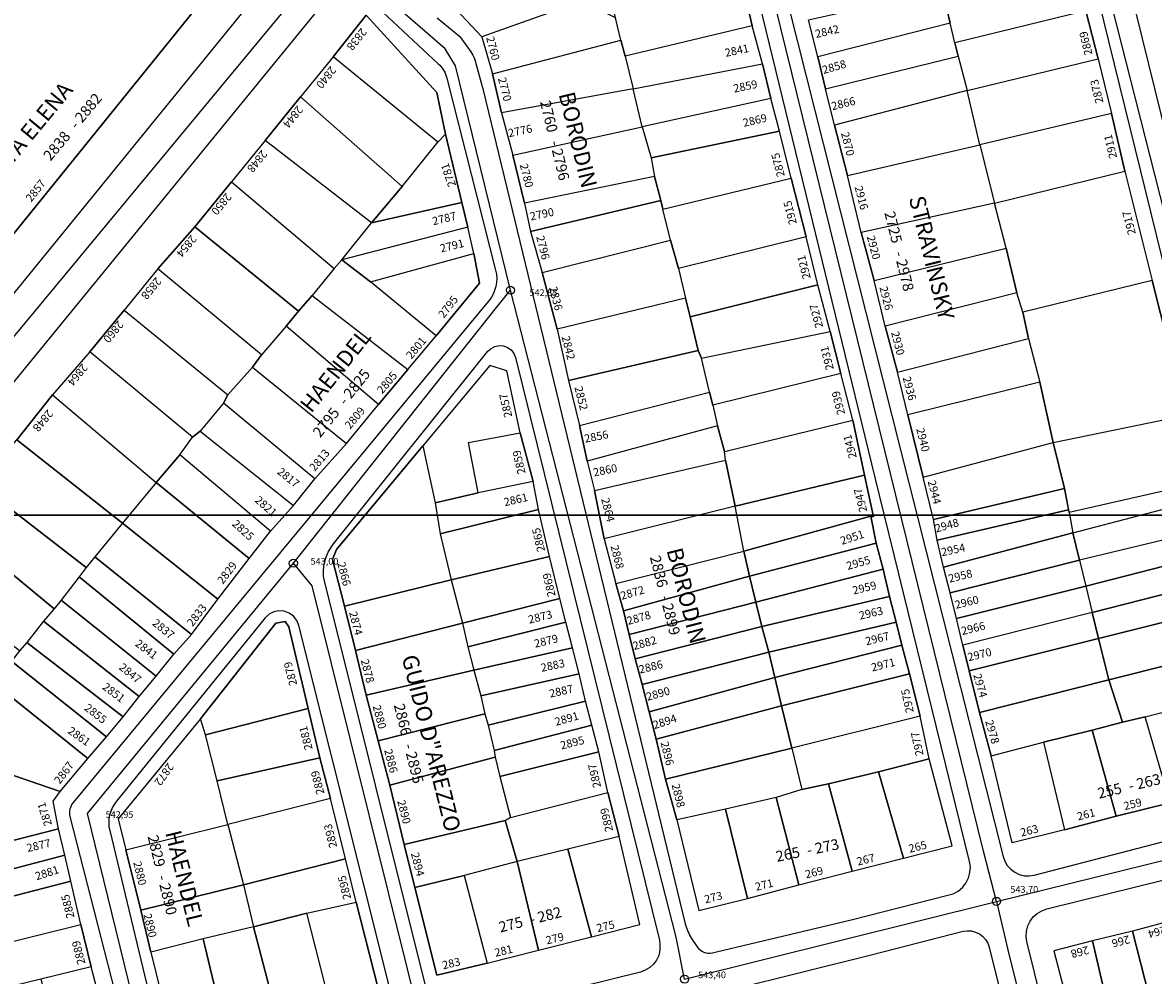
# Model space of a CAD drawing. Extents: x 345278 to 352620, y 6289600 to 6297733.
# Drawn here: x 348619 to 348831, y 6294314 to 6294492 of the extents above; entities that cross this region are included whole.
import ezdxf

# ---------------------------------------------------------------- set-up
doc = ezdxf.new("R2010")
doc.units = 0
doc.header["$MEASUREMENT"] = 0
doc.layers.get('0').update_dxf_attribs({"linetype": 'CONTINUOUS'})
for name, color, linetype in [('1010', 7, 'CONTINUOUS'), ('1400', 7, 'CONTINUOUS'), ('1500', 7, 'CONTINUOUS'), ('2000', 7, 'CONTINUOUS'), ('2510', 7, 'CONTINUOUS'), ('LIMITE_PREDIAL', 7, 'CONTINUOUS')]:
    doc.layers.add(name, color=color, linetype=linetype)

msp = doc.modelspace()

# ---------------------------------------------------------------- linework, layer by layer
at = {"color": 3}
for points in [[(348100, 6294400), (349000, 6294400), (349000, 6295000), (348100, 6295000), (348100, 6294400)], [(348100, 6293800), (349000, 6293800), (349000, 6294400), (348100, 6294400), (348100, 6293800)]]:
    msp.add_lwpolyline(points, dxfattribs=at)
at = {"color": 10}
for points in [[(348801.42, 6294327.73), (348798.96, 6294337.16), (348758.98, 6294499.57), (348759.93, 6294502.49), (348772.71, 6294519.42), (348774.5, 6294521.13), (348777.43, 6294522.27), (348780.44, 6294523.08), (348812.34, 6294531.14), (348813.95, 6294530.98)], [(348861.84, 6294342.64), (348813.95, 6294530.98)], [(348677.25, 6294505.58), (348575.11, 6294382.32), (348568.54, 6294381.16)], [(348710.47, 6294442.1), (348700.2, 6294484.1), (348698.25, 6294487.27), (348677.25, 6294505.58)], [(348669.85, 6294391.02), (348707.83, 6294438.89), (348710.47, 6294442.1)], [(348743.05, 6294313.17), (348741.46, 6294321.02), (348710.47, 6294442.1)], [(348630.67, 6294284.55), (348645.04, 6294288.19), (348631.36, 6294344.21), (348669.85, 6294391.02)], [(348687.19, 6294298.88), (348694.78, 6294300.82), (348673.36, 6294386.78), (348669.85, 6294391.02)], [(348801.42, 6294327.73), (348861.84, 6294342.64)], [(348743.05, 6294313.17), (348801.42, 6294327.73)], [(348801.42, 6294327.73), (348803.79, 6294317.61), (348850.33, 6294131.31), (348877.39, 6294138.33)]]:
    msp.add_lwpolyline(points, dxfattribs=at)
at = {"layer": '1400', "color": 2}
for points in [[(348595.34, 6294425.31), (348652.64, 6294496.11), (348665.54, 6294512.01), (348649.64, 6294525.81), (348638.04, 6294576.91), (348645.34, 6294578.31), (348646.34, 6294575.21), (348649.74, 6294575.61), (348650.54, 6294572.71), (348653.34, 6294558.31), (348655.14, 6294548.61), (348657.24, 6294538.11), (348663.84, 6294532.41), (348661.94, 6294529.71), (348673.24, 6294520.71), (348710.74, 6294567.11), (348809.74, 6294687.91), (348816.44, 6294696.51), (348821.14, 6294702.21), (348828.14, 6294710.21), (348933.44, 6294839.54)], [(348778.4, 6294399.7), (348776.7, 6294407.5), (348774.5, 6294417.8), (348772.3, 6294426.5), (348770.3, 6294434.4), (348768, 6294443.1), (348765.8, 6294452.1), (348763, 6294463.1), (348760.8, 6294471.9), (348759.2, 6294478), (348757.6, 6294484.5), (348755.7, 6294491.6), (348753.6, 6294500.7)], [(348698.3, 6294496.8), (348705.1, 6294489.5), (348707.1, 6294482.6), (348708.8, 6294475.3), (348710.9, 6294467.4), (348713.1, 6294458.4), (348714.2, 6294453.1), (348716.4, 6294445.4), (348719.2, 6294434.8), (348721.3, 6294425.2), (348723.4, 6294416.8), (348724.8, 6294410.1), (348726.2, 6294404.6), (348728, 6294395.6), (348730.2, 6294387.2), (348731.6, 6294382.1), (348732.7, 6294377.7), (348733.8, 6294373.1), (348735.1, 6294368.3), (348736.4, 6294363.2), (348737.7, 6294358.1), (348739.5, 6294350.6), (348741.6, 6294343), (348745.7, 6294326), (348754.8, 6294328.3), (348764.4, 6294330.8), (348774.4, 6294333.4), (348784, 6294335.8), (348793.1, 6294338.1), (348788.8, 6294354.4), (348787.1, 6294362.4), (348785.1, 6294370.3), (348783.7, 6294375.7), (348782.6, 6294380), (348781.4, 6294384.8), (348780.2, 6294389.9), (348778.9, 6294394.8), (348777.9, 6294399.8), (348778.4, 6294399.7)], [(348696.7, 6294479.1), (348683.5, 6294493.6), (348677.3, 6294485.8), (348671.2, 6294478.3), (348664.6, 6294470.1), (348658.3, 6294462.4), (348651.4, 6294454), (348644.5, 6294446.1), (348638.2, 6294438.4), (348631.8, 6294430.6), (348624.8, 6294422.5), (348618.1, 6294414.1)], [(348818.1, 6294494.4), (348820.4, 6294485.4), (348822.9, 6294475.2), (348825.4, 6294464.4), (348830.5, 6294443.9), (348836.9, 6294418.7)], [(348833.9, 6294346.2), (348823.8, 6294343.7), (348814.1, 6294341.1), (348804.3, 6294338.7), (348800.4, 6294355), (348798.2, 6294363.1), (348796.3, 6294370.9), (348795.1, 6294375.7), (348793.9, 6294380.7), (348792.7, 6294385.5), (348791.5, 6294390.3), (348790.3, 6294395.3), (348789.6, 6294399.2), (348787.7, 6294407.1), (348784.8, 6294418.8), (348782.9, 6294426.8), (348780.6, 6294435.4), (348778.5, 6294443.9), (348776.1, 6294452.9), (348773.5, 6294463.6), (348771.1, 6294473), (348769.4, 6294479.8), (348768, 6294485.8), (348766.2, 6294492.7)], [(348636.3, 6294299.1), (348632, 6294315.5), (348630.1, 6294323.4), (348628.2, 6294331.5), (348627.1, 6294336.4), (348625.9, 6294341.3), (348624.9, 6294346.5), (348626.2, 6294348.3), (348631.4, 6294354.5), (348634.9, 6294358.5), (348638, 6294362.3), (348641, 6294366.1), (348644.2, 6294369.9), (348647.5, 6294374), (348650.8, 6294377.7), (348655.7, 6294384.3), (348661.6, 6294391.9), (348665.6, 6294397), (348669.9, 6294401.8), (348673.9, 6294406.8), (348679.8, 6294413.4), (348685.8, 6294420.7), (348691.3, 6294427.3), (348696.6, 6294433.6), (348704.7, 6294443.4), (348703.6, 6294449), (348702.5, 6294453.9), (348701.4, 6294458.5), (348698.3, 6294471.3), (348696.7, 6294479.1)], [(348717.8, 6294392.3), (348715.7, 6294401.1), (348714.7, 6294406.3), (348712.3, 6294415.4), (348709.8, 6294427), (348706.6, 6294428), (348694.1, 6294413), (348677.9, 6294393.6), (348677.2, 6294391.7), (348679.4, 6294383), (348681.5, 6294374.7), (348683.5, 6294366.3), (348685.7, 6294357.8), (348687.9, 6294349.5), (348690.6, 6294338.4), (348692.6, 6294330.3), (348696.7, 6294313.9), (348706.1, 6294316.2), (348715.7, 6294318.6), (348725.6, 6294321.1), (348734.7, 6294323.4), (348730.8, 6294339.9), (348728.7, 6294348.1), (348727, 6294355.7), (348725.7, 6294360.7), (348724.5, 6294365.2), (348723.3, 6294370.3), (348722.1, 6294375.2), (348720.8, 6294380), (348719.7, 6294384.4), (348717.8, 6294392.3)], [(348666.6, 6294379.8), (348652.5, 6294361.9), (348637.1, 6294343.2), (348638.5, 6294337.4), (348641.3, 6294326.1), (348643.2, 6294318.2), (348647.3, 6294301.5), (348657, 6294304), (348666.7, 6294306.5), (348676.6, 6294308.9), (348685.8, 6294311.2), (348681.6, 6294327.6), (348679.6, 6294335.7), (348676.8, 6294347), (348674.8, 6294354.6), (348672.6, 6294363.8), (348669, 6294379.1), (348668.3, 6294380.1), (348666.6, 6294379.8)], [(348834.74, 6294324.28), (348826.84, 6294322.18), (348819.34, 6294320.38), (348812.14, 6294318.48), (348816.04, 6294303.38), (348818.14, 6294295.58), (348820.84, 6294284.08), (348822.54, 6294277.28), (348824.24, 6294270.18), (348825.84, 6294263.68), (348827.64, 6294256.88), (348830.44, 6294245.38), (348833.34, 6294233.98)]]:
    msp.add_lwpolyline(points, dxfattribs=at)
at = {"layer": '1500'}
for centre in [(348710.46, 6294442.1), (348669.84, 6294391.02), (348801.41, 6294327.73), (348743.04, 6294313.17)]:
    msp.add_circle(centre, 0.759, dxfattribs=at)
at = {"layer": '2000', "color": 1}
for points in [[(348858.27, 6294718.64), (348780.71, 6294624.68), (348779.96, 6294623.45), (348779.45, 6294622.1), (348779.21, 6294620.68), (348779.25, 6294619.24), (348779.55, 6294617.84), (348780.11, 6294616.51), (348780.91, 6294615.31), (348781.93, 6294614.29), (348799.93, 6294598.29), (348800.33, 6294597.92), (348800.7, 6294597.52), (348802.25, 6294595.55), (348802.54, 6294595.09), (348802.79, 6294594.61), (348803.01, 6294594.11), (348803.17, 6294593.59), (348803.29, 6294593.06), (348804, 6294589.13), (348862.68, 6294351.16)], [(348582.86, 6294398.97), (348755.98, 6294611.68)], [(348857, 6294348.03), (348813.6, 6294524.53)], [(348761.02, 6294501.25), (348802.63, 6294336.13), (348802.94, 6294335.25)], [(348582.64, 6294382.24), (348677.3, 6294498.06)], [(348681.95, 6294498.49), (348696.95, 6294484.47), (348697.24, 6294484.2), (348697.51, 6294483.9), (348697.75, 6294483.59), (348697.97, 6294483.26), (348698.16, 6294482.91), (348698.33, 6294482.55), (348698.47, 6294482.18), (348698.58, 6294481.8), (348707.69, 6294445.85), (348707.83, 6294445.09), (348707.89, 6294444.32), (348707.85, 6294443.55), (348707.73, 6294442.79), (348707.51, 6294442.05), (348707.22, 6294441.34), (348706.84, 6294440.66), (348706.39, 6294440.04), (348628.63, 6294346.22), (348628.43, 6294345.94), (348628.26, 6294345.63), (348628.13, 6294345.31), (348628.03, 6294344.98), (348627.98, 6294344.64), (348627.97, 6294344.29), (348627.99, 6294343.94), (348628.06, 6294343.6), (348640.24, 6294295.89)], [(348696.78, 6294493.11), (348701.01, 6294489.58), (348703.08, 6294486.73), (348703.26, 6294486.4), (348703.43, 6294486.07), (348703.59, 6294485.73), (348703.73, 6294485.39), (348703.87, 6294485.04), (348705.18, 6294480.23), (348705.29, 6294479.88), (348705.39, 6294479.52), (348743.17, 6294323.51), (348743.27, 6294323.15), (348743.38, 6294322.8), (348743.51, 6294322.45), (348743.65, 6294322.11), (348743.81, 6294321.77), (348743.98, 6294321.44), (348744.16, 6294321.12), (348744.36, 6294320.8), (348745.38, 6294319.25), (348745.63, 6294318.93), (348745.93, 6294318.64), (348746.27, 6294318.41), (348746.64, 6294318.23), (348747.03, 6294318.1), (348747.44, 6294318.04), (348747.85, 6294318.05), (348748.26, 6294318.11), (348749, 6294318.28), (348774.22, 6294324.3), (348792.28, 6294328.87), (348793.29, 6294329.17), (348794.22, 6294329.67), (348795.03, 6294330.34), (348795.68, 6294331.17), (348796.16, 6294332.11), (348796.44, 6294333.13), (348796.51, 6294334.18), (348796.36, 6294335.22), (348778.72, 6294407.03), (348756.45, 6294498.42)], [(348694.81, 6294311), (348675.65, 6294387.7), (348675.52, 6294388.61), (348675.5, 6294389.53), (348675.57, 6294390.45), (348675.75, 6294391.36), (348676.02, 6294392.24), (348676.39, 6294393.09), (348676.85, 6294393.89), (348677.39, 6294394.64), (348706.25, 6294430.67), (348706.85, 6294431.23), (348707.57, 6294431.6), (348708.37, 6294431.76), (348709.18, 6294431.69), (348709.94, 6294431.41), (348710.6, 6294430.93), (348711.1, 6294430.29), (348711.41, 6294429.54), (348738.34, 6294320.48), (348738.42, 6294319.73), (348738.42, 6294318.63), (348738.22, 6294317.63), (348737.81, 6294316.76), (348737.23, 6294315.98), (348736.52, 6294315.33), (348735.69, 6294314.84), (348734.78, 6294314.51), (348702.23, 6294306.45)], [(348689.2, 6294306.2), (348670.86, 6294379.39), (348670.49, 6294380.31), (348669.88, 6294381.1), (348669.08, 6294381.69), (348668.15, 6294382.04), (348667.16, 6294382.12), (348666.18, 6294381.92), (348665.3, 6294381.47), (348664.57, 6294380.79), (348636.75, 6294346.48), (348636.33, 6294345.88), (348635.97, 6294345.25), (348635.69, 6294344.58), (348635.48, 6294343.88), (348635.36, 6294343.16), (348635.32, 6294342.43), (348635.36, 6294341.7), (348635.49, 6294340.98), (348646.37, 6294295.69)], [(348802.94, 6294335.25), (348803.42, 6294334.44), (348804.05, 6294333.74), (348804.8, 6294333.18), (348805.64, 6294332.77), (348806.55, 6294332.54), (348807.49, 6294332.49), (348808.42, 6294332.62), (348855, 6294344.71)], [(348806.96, 6294321.18), (348807.01, 6294322.17), (348807.25, 6294323.13), (348807.67, 6294324.03), (348808.27, 6294324.82), (348809, 6294325.48), (348809.86, 6294325.99), (348810.79, 6294326.32), (348855.47, 6294337.38)], [(348779.14, 6294178.52), (348748.03, 6294304.84), (348747.87, 6294305.87), (348747.93, 6294306.9), (348748.18, 6294307.91), (348748.63, 6294308.85), (348749.25, 6294309.68), (348750.02, 6294310.37), (348750.92, 6294310.9), (348751.89, 6294311.24), (348777.94, 6294317.73), (348795.15, 6294322.13), (348795.93, 6294322.24), (348796.72, 6294322.19), (348797.49, 6294321.99), (348798.2, 6294321.64), (348798.83, 6294321.16), (348799.36, 6294320.57), (348799.76, 6294319.89), (348800.02, 6294319.14), (348840.51, 6294156.39)], [(348846.91, 6294159.06), (348807.1, 6294320.2), (348806.96, 6294321.18)]]:
    msp.add_lwpolyline(points, dxfattribs=at)
at = {"layer": 'LIMITE_PREDIAL', "color": 4}
for points in [[(348595.34, 6294425.31), (348582.14, 6294436.61), (348583.84, 6294442.31), (348585.44, 6294447.71), (348586.94, 6294453.01), (348588.74, 6294459.21), (348590.24, 6294464.61), (348591.74, 6294469.91), (348593.34, 6294476.01), (348586.04, 6294474.21), (348582.84, 6294480.51), (348579.94, 6294488.61), (348577.84, 6294493.71), (348576.14, 6294498.31), (348575.54, 6294502.71), (348575.24, 6294505.01), (348626.54, 6294515.41), (348652.64, 6294496.11), (348595.34, 6294425.31)], [(348697, 6294509.8), (348717.4, 6294493.9), (348705.1, 6294489.5), (348698.3, 6294496.8), (348690.9, 6294502.1), (348697, 6294509.8)], [(348818.1, 6294494.4), (348793.6, 6294488.4), (348792.7, 6294492.1), (348791.6, 6294496.9), (348816, 6294502.7), (348818.1, 6294494.4)], [(348755.7, 6294491.6), (348731.9, 6294485.9), (348731.1, 6294488.9), (348729.6, 6294495.2), (348753.6, 6294500.7), (348755.7, 6294491.6)], [(348707.1, 6294482.6), (348731.1, 6294488.9), (348730.1, 6294493.1), (348720.6, 6294497.9), (348717.4, 6294493.9), (348705.1, 6294489.5), (348707.1, 6294482.6)], [(348766.2, 6294492.7), (348785.3, 6294497), (348791.1, 6294498.4), (348791.6, 6294496.9), (348792.7, 6294492.1), (348768, 6294485.8), (348766.2, 6294492.7)], [(348683.5, 6294493.6), (348696.7, 6294479.1), (348698.3, 6294471.3), (348696.9, 6294469.8), (348677.3, 6294485.8), (348683.5, 6294493.6)], [(348818.1, 6294494.4), (348793.6, 6294488.4), (348794.2, 6294485.9), (348795.9, 6294479.5), (348820.4, 6294485.4), (348818.1, 6294494.4)], [(348755.7, 6294491.6), (348731.9, 6294485.9), (348733.4, 6294479.8), (348757.6, 6294484.5), (348755.7, 6294491.6)], [(348769.4, 6294479.8), (348794.2, 6294485.9), (348793.6, 6294488.4), (348792.7, 6294492.1), (348768, 6294485.8), (348769.4, 6294479.8)], [(348707.1, 6294482.6), (348731.1, 6294488.9), (348731.9, 6294485.9), (348733.4, 6294479.8), (348708.8, 6294475.3), (348707.1, 6294482.6)], [(348671.2, 6294478.3), (348690.2, 6294461.5), (348696.9, 6294469.8), (348677.3, 6294485.8), (348671.2, 6294478.3)], [(348769.4, 6294479.8), (348794.2, 6294485.9), (348795.9, 6294479.5), (348771.1, 6294473), (348769.4, 6294479.8)], [(348822.9, 6294475.2), (348798.3, 6294469.3), (348795.9, 6294479.5), (348820.4, 6294485.4), (348822.9, 6294475.2)], [(348759.2, 6294478), (348735.1, 6294472.7), (348733.4, 6294479.8), (348757.6, 6294484.5), (348759.2, 6294478)], [(348710.9, 6294467.4), (348735.1, 6294472.7), (348733.4, 6294479.8), (348708.8, 6294475.3), (348710.9, 6294467.4)], [(348773.5, 6294463.6), (348798.3, 6294469.3), (348795.9, 6294479.5), (348771.1, 6294473), (348773.5, 6294463.6)], [(348671.2, 6294478.3), (348690.2, 6294461.5), (348684.5, 6294454.7), (348664.6, 6294470.1), (348671.2, 6294478.3)], [(348759.2, 6294478), (348735.1, 6294472.7), (348736.8, 6294466.9), (348760.8, 6294471.9), (348759.2, 6294478)], [(348822.9, 6294475.2), (348798.3, 6294469.3), (348801, 6294458.4), (348825.4, 6294464.4), (348822.9, 6294475.2)], [(348710.9, 6294467.4), (348735.1, 6294472.7), (348736.8, 6294466.9), (348737.4, 6294463.4), (348713.1, 6294458.4), (348710.9, 6294467.4)], [(348658.3, 6294462.4), (348677.5, 6294446.2), (348678.9, 6294447.8), (348684.5, 6294454.7), (348664.6, 6294470.1), (348658.3, 6294462.4)], [(348698.3, 6294471.3), (348701.4, 6294458.5), (348684.5, 6294454.7), (348690.2, 6294461.5), (348696.9, 6294469.8), (348698.3, 6294471.3)], [(348760.8, 6294471.9), (348736.8, 6294466.9), (348737.4, 6294463.4), (348738.6, 6294458.9), (348739, 6294457.3), (348763, 6294463.1), (348760.8, 6294471.9)], [(348773.5, 6294463.6), (348798.3, 6294469.3), (348801, 6294458.4), (348776.1, 6294452.9), (348773.5, 6294463.6)], [(348830.5, 6294443.9), (348806.3, 6294438), (348805.2, 6294441.6), (348803.2, 6294450), (348801, 6294458.4), (348825.4, 6294464.4), (348830.5, 6294443.9)], [(348658.3, 6294462.4), (348677.5, 6294446.2), (348673.4, 6294441.1), (348670.8, 6294438.2), (348651.4, 6294454), (348658.3, 6294462.4)], [(348714.2, 6294453.1), (348738.6, 6294458.9), (348737.4, 6294463.4), (348713.1, 6294458.4), (348714.2, 6294453.1)], [(348765.8, 6294452.1), (348741.9, 6294446.2), (348740.4, 6294451.5), (348739, 6294457.3), (348763, 6294463.1), (348765.8, 6294452.1)], [(348702.5, 6294453.9), (348678.9, 6294447.8), (348684.5, 6294454.7), (348701.4, 6294458.5), (348702.5, 6294453.9)], [(348716.4, 6294445.4), (348740.4, 6294451.5), (348739, 6294457.3), (348738.6, 6294458.9), (348714.2, 6294453.1), (348716.4, 6294445.4)], [(348778.5, 6294443.9), (348803.2, 6294450), (348801, 6294458.4), (348776.1, 6294452.9), (348778.5, 6294443.9)], [(348651.4, 6294454), (348670.8, 6294438.2), (348668.5, 6294435.4), (348663.9, 6294430), (348644.5, 6294446.1), (348651.4, 6294454)], [(348702.5, 6294453.9), (348678.9, 6294447.8), (348684.3, 6294443.7), (348703.6, 6294449), (348702.5, 6294453.9)], [(348716.4, 6294445.4), (348740.4, 6294451.5), (348741.9, 6294446.2), (348743.2, 6294440.6), (348719.2, 6294434.8), (348716.4, 6294445.4)], [(348765.8, 6294452.1), (348741.9, 6294446.2), (348743.2, 6294440.6), (348744.1, 6294437.1), (348768, 6294443.1), (348765.8, 6294452.1)], [(348704.7, 6294443.4), (348696.6, 6294433.6), (348684.3, 6294443.7), (348703.6, 6294449), (348704.7, 6294443.4)], [(348778.5, 6294443.9), (348803.2, 6294450), (348805.2, 6294441.6), (348780.6, 6294435.4), (348778.5, 6294443.9)], [(348696.6, 6294433.6), (348684.3, 6294443.7), (348678.9, 6294447.8), (348677.5, 6294446.2), (348673.4, 6294441.1), (348691.3, 6294427.3), (348696.6, 6294433.6)], [(348638.2, 6294438.4), (348657.6, 6294422.5), (348662.2, 6294427.7), (348663.9, 6294430), (348644.5, 6294446.1), (348638.2, 6294438.4)], [(348768, 6294443.1), (348744.1, 6294437.1), (348745.6, 6294430.8), (348746.2, 6294429.4), (348770.3, 6294434.4), (348768, 6294443.1)], [(348830.5, 6294443.9), (348806.3, 6294438), (348807.4, 6294433.1), (348809.5, 6294424.9), (348812, 6294413.6), (348836.9, 6294418.7), (348830.5, 6294443.9)], [(348685.8, 6294420.7), (348668.5, 6294435.4), (348670.8, 6294438.2), (348673.4, 6294441.1), (348691.3, 6294427.3), (348685.8, 6294420.7)], [(348721.3, 6294425.2), (348745.6, 6294430.8), (348744.1, 6294437.1), (348743.2, 6294440.6), (348719.2, 6294434.8), (348721.3, 6294425.2)], [(348782.9, 6294426.8), (348807.4, 6294433.1), (348806.3, 6294438), (348805.2, 6294441.6), (348780.6, 6294435.4), (348782.9, 6294426.8)], [(348638.2, 6294438.4), (348657.6, 6294422.5), (348656.8, 6294421), (348652.4, 6294415.7), (348651, 6294414.6), (348631.8, 6294430.6), (348638.2, 6294438.4)], [(348685.8, 6294420.7), (348668.5, 6294435.4), (348663.9, 6294430), (348662.2, 6294427.7), (348679.8, 6294413.4), (348685.8, 6294420.7)], [(348772.3, 6294426.5), (348748.3, 6294420.6), (348747.7, 6294423), (348746.2, 6294429.4), (348770.3, 6294434.4), (348772.3, 6294426.5)], [(348782.9, 6294426.8), (348807.4, 6294433.1), (348809.5, 6294424.9), (348784.8, 6294418.8), (348782.9, 6294426.8)], [(348624.8, 6294422.5), (348644.2, 6294406.1), (348648.6, 6294411.3), (348651, 6294414.6), (348631.8, 6294430.6), (348624.8, 6294422.5)], [(348723.4, 6294416.8), (348747.7, 6294423), (348746.2, 6294429.4), (348745.6, 6294430.8), (348721.3, 6294425.2), (348723.4, 6294416.8)], [(348673.9, 6294406.8), (348656.8, 6294421), (348657.6, 6294422.5), (348662.2, 6294427.7), (348679.8, 6294413.4), (348673.9, 6294406.8)], [(348709.8, 6294427), (348706.6, 6294428), (348694.1, 6294413), (348696.4, 6294402.3), (348704.4, 6294404.2), (348702.6, 6294413.6), (348712.3, 6294415.4), (348709.8, 6294427)], [(348772.3, 6294426.5), (348748.3, 6294420.6), (348749.2, 6294416.7), (348750.5, 6294411.9), (348774.5, 6294417.8), (348772.3, 6294426.5)], [(348787.7, 6294407.1), (348812, 6294413.6), (348809.5, 6294424.9), (348784.8, 6294418.8), (348787.7, 6294407.1)], [(348624.8, 6294422.5), (348644.2, 6294406.1), (348637.9, 6294398.5), (348618.1, 6294414.1), (348624.8, 6294422.5)], [(348723.4, 6294416.8), (348747.7, 6294423), (348748.3, 6294420.6), (348749.2, 6294416.7), (348724.8, 6294410.1), (348723.4, 6294416.8)], [(348673.9, 6294406.8), (348656.8, 6294421), (348652.4, 6294415.7), (348669.9, 6294401.8), (348673.9, 6294406.8)], [(348776.7, 6294407.5), (348752.5, 6294401.7), (348750.7, 6294410.3), (348750.5, 6294411.9), (348774.5, 6294417.8), (348776.7, 6294407.5)], [(348840, 6294406.2), (348815, 6294400.5), (348814.1, 6294405), (348812, 6294413.6), (348836.9, 6294418.7), (348840, 6294406.2)], [(348665.6, 6294397), (348648.6, 6294411.3), (348651, 6294414.6), (348652.4, 6294415.7), (348669.9, 6294401.8), (348665.6, 6294397)], [(348714.7, 6294406.3), (348704.4, 6294404.2), (348702.6, 6294413.6), (348712.3, 6294415.4), (348714.7, 6294406.3)], [(348726.2, 6294404.6), (348750.7, 6294410.3), (348750.5, 6294411.9), (348749.2, 6294416.7), (348724.8, 6294410.1), (348726.2, 6294404.6)], [(348618.1, 6294414.1), (348637.9, 6294398.5), (348632.7, 6294392.2), (348631.1, 6294390.2), (348610.8, 6294405.9), (348618.1, 6294414.1)], [(348694.1, 6294413), (348696.4, 6294402.3), (348697.3, 6294396.5), (348699.4, 6294387.9), (348679.4, 6294383), (348677.2, 6294391.7), (348677.9, 6294393.6), (348694.1, 6294413)], [(348787.7, 6294407.1), (348812, 6294413.6), (348814.1, 6294405), (348789.6, 6294399.2), (348787.7, 6294407.1)], [(348665.6, 6294397), (348648.6, 6294411.3), (348644.2, 6294406.1), (348661.6, 6294391.9), (348665.6, 6294397)], [(348726.2, 6294404.6), (348750.7, 6294410.3), (348752.5, 6294401.7), (348728, 6294395.6), (348726.2, 6294404.6)], [(348777.9, 6294399.8), (348754.1, 6294393.3), (348752.5, 6294401.7), (348776.7, 6294407.5), (348778.4, 6294399.7), (348777.9, 6294399.8)], [(348610.8, 6294405.9), (348631.1, 6294390.2), (348629.8, 6294388.5), (348626.4, 6294384.1), (348625.1, 6294382.5), (348605, 6294399.1), (348610.8, 6294405.9)], [(348661.6, 6294391.9), (348644.2, 6294406.1), (348637.9, 6294398.5), (348655.7, 6294384.3), (348661.6, 6294391.9)], [(348714.7, 6294406.3), (348704.4, 6294404.2), (348696.4, 6294402.3), (348697.3, 6294396.5), (348715.7, 6294401.1), (348714.7, 6294406.3)], [(348789.6, 6294399.2), (348814.1, 6294405), (348814.9, 6294401), (348790.3, 6294395.3), (348789.6, 6294399.2)], [(348840, 6294406.2), (348815, 6294400.5), (348815.7, 6294396.7), (348840.5, 6294403.2), (348840, 6294406.2)], [(348841.6, 6294397.5), (348816.9, 6294391.6), (348815.7, 6294396.7), (348840.5, 6294403.2), (348841.6, 6294397.5)], [(348715.7, 6294401.1), (348697.3, 6294396.5), (348699.4, 6294387.9), (348717.8, 6294392.3), (348715.7, 6294401.1)], [(348730.2, 6294387.2), (348754.1, 6294393.3), (348752.5, 6294401.7), (348728, 6294395.6), (348730.2, 6294387.2)], [(348790.3, 6294395.3), (348814.9, 6294401), (348815, 6294400.5), (348815.7, 6294396.7), (348791.5, 6294390.3), (348790.3, 6294395.3)], [(348605, 6294399.1), (348625.1, 6294382.5), (348623.1, 6294380.2), (348620, 6294376.2), (348618.6, 6294374.6), (348598.3, 6294390.5), (348605, 6294399.1)], [(348655.7, 6294384.3), (348637.9, 6294398.5), (348632.7, 6294392.2), (348650.8, 6294377.7), (348655.7, 6294384.3)], [(348778.9, 6294394.8), (348755.2, 6294388.6), (348754.1, 6294393.3), (348777.9, 6294399.8), (348778.9, 6294394.8)], [(348791.5, 6294390.3), (348815.7, 6294396.7), (348816.9, 6294391.6), (348792.7, 6294385.5), (348791.5, 6294390.3)], [(348841.6, 6294397.5), (348816.9, 6294391.6), (348818.1, 6294386.7), (348842.7, 6294393), (348841.6, 6294397.5)], [(348780.2, 6294389.9), (348756.4, 6294383.7), (348755.2, 6294388.6), (348778.9, 6294394.8), (348780.2, 6294389.9)], [(348650.8, 6294377.7), (348632.7, 6294392.2), (348631.1, 6294390.2), (348629.8, 6294388.5), (348647.5, 6294374), (348650.8, 6294377.7)], [(348717.8, 6294392.3), (348699.4, 6294387.9), (348701.5, 6294379.8), (348719.7, 6294384.4), (348717.8, 6294392.3)], [(348730.2, 6294387.2), (348754.1, 6294393.3), (348755.2, 6294388.6), (348731.6, 6294382.1), (348730.2, 6294387.2)], [(348842.7, 6294393), (348818.1, 6294386.7), (348819.3, 6294381.8), (348844, 6294388.1), (348842.7, 6294393)], [(348781.4, 6294384.8), (348757.5, 6294379.2), (348756.4, 6294383.7), (348780.2, 6294389.9), (348781.4, 6294384.8)], [(348792.7, 6294385.5), (348816.9, 6294391.6), (348818.1, 6294386.7), (348793.9, 6294380.7), (348792.7, 6294385.5)], [(348647.5, 6294374), (348629.8, 6294388.5), (348626.4, 6294384.1), (348644.2, 6294369.9), (348647.5, 6294374)], [(348679.4, 6294383), (348699.4, 6294387.9), (348701.5, 6294379.8), (348681.5, 6294374.7), (348679.4, 6294383)], [(348731.6, 6294382.1), (348755.2, 6294388.6), (348756.4, 6294383.7), (348732.7, 6294377.7), (348731.6, 6294382.1)], [(348844, 6294388.1), (348819.3, 6294381.8), (348820.5, 6294376.9), (348845.2, 6294383.1), (348844, 6294388.1)], [(348793.9, 6294380.7), (348818.1, 6294386.7), (348819.3, 6294381.8), (348795.1, 6294375.7), (348793.9, 6294380.7)], [(348644.2, 6294369.9), (348626.4, 6294384.1), (348625.1, 6294382.5), (348623.1, 6294380.2), (348641, 6294366.1), (348644.2, 6294369.9)], [(348719.7, 6294384.4), (348701.5, 6294379.8), (348702.5, 6294375.4), (348720.8, 6294380), (348719.7, 6294384.4)], [(348732.7, 6294377.7), (348756.4, 6294383.7), (348757.5, 6294379.2), (348733.8, 6294373.1), (348732.7, 6294377.7)], [(348782.6, 6294380), (348758.8, 6294374.4), (348757.5, 6294379.2), (348781.4, 6294384.8), (348782.6, 6294380)], [(348796.3, 6294370.9), (348820.5, 6294376.9), (348819.3, 6294381.8), (348795.1, 6294375.7), (348796.3, 6294370.9)], [(348845.2, 6294383.1), (348820.5, 6294376.9), (348822.4, 6294369.2), (348847, 6294375.4), (348845.2, 6294383.1)], [(348641, 6294366.1), (348623.1, 6294380.2), (348620, 6294376.2), (348638, 6294362.3), (348641, 6294366.1)], [(348672.6, 6294363.8), (348653.4, 6294358.9), (348652.5, 6294361.9), (348666.6, 6294379.8), (348668.3, 6294380.1), (348669, 6294379.1), (348672.6, 6294363.8)], [(348681.5, 6294374.7), (348701.5, 6294379.8), (348702.5, 6294375.4), (348703.6, 6294371), (348683.5, 6294366.3), (348681.5, 6294374.7)], [(348720.8, 6294380), (348702.5, 6294375.4), (348703.6, 6294371), (348722.1, 6294375.2), (348720.8, 6294380)], [(348733.8, 6294373.1), (348757.5, 6294379.2), (348758.8, 6294374.4), (348735.1, 6294368.3), (348733.8, 6294373.1)], [(348783.7, 6294375.7), (348759.9, 6294369.6), (348758.8, 6294374.4), (348782.6, 6294380), (348783.7, 6294375.7)], [(348798.2, 6294363.1), (348822.4, 6294369.2), (348820.5, 6294376.9), (348796.3, 6294370.9), (348798.2, 6294363.1)], [(348638, 6294362.3), (348620, 6294376.2), (348618.6, 6294374.6), (348617.1, 6294372.7), (348634.9, 6294358.5), (348638, 6294362.3)], [(348722.1, 6294375.2), (348703.6, 6294371), (348704.9, 6294366.2), (348723.3, 6294370.3), (348722.1, 6294375.2)], [(348785.1, 6294370.3), (348761.2, 6294364.3), (348759.9, 6294369.6), (348783.7, 6294375.7), (348785.1, 6294370.3)], [(348847, 6294375.4), (348822.4, 6294369.2), (348825, 6294361.3), (348829.2, 6294362.3), (348839.4, 6294364.9), (348849.1, 6294367.4), (348847, 6294375.4)], [(348634.9, 6294358.5), (348617.1, 6294372.7), (348613.9, 6294368.5), (348631.4, 6294354.5), (348634.9, 6294358.5)], [(348735.1, 6294368.3), (348758.8, 6294374.4), (348759.9, 6294369.6), (348736.4, 6294363.2), (348735.1, 6294368.3)], [(348683.5, 6294366.3), (348703.6, 6294371), (348704.9, 6294366.2), (348705.7, 6294362.8), (348685.7, 6294357.8), (348683.5, 6294366.3)], [(348631.4, 6294354.5), (348613.9, 6294368.5), (348611.7, 6294366.1), (348607.8, 6294361), (348604, 6294355.9), (348626.2, 6294348.3), (348631.4, 6294354.5)], [(348723.3, 6294370.3), (348704.9, 6294366.2), (348705.7, 6294362.8), (348706.3, 6294360.7), (348724.5, 6294365.2), (348723.3, 6294370.3)], [(348736.4, 6294363.2), (348759.9, 6294369.6), (348761.2, 6294364.3), (348737.7, 6294358.1), (348736.4, 6294363.2)], [(348787.1, 6294362.4), (348763.1, 6294356.4), (348761.2, 6294364.3), (348785.1, 6294370.3), (348787.1, 6294362.4)], [(348800.4, 6294355), (348810.2, 6294357.5), (348819.3, 6294359.8), (348825, 6294361.3), (348822.4, 6294369.2), (348798.2, 6294363.1), (348800.4, 6294355)], [(348724.5, 6294365.2), (348706.3, 6294360.7), (348707.4, 6294356), (348725.7, 6294360.7), (348724.5, 6294365.2)], [(348737.7, 6294358.1), (348761.2, 6294364.3), (348763.1, 6294356.4), (348739.5, 6294350.6), (348737.7, 6294358.1)], [(348833.9, 6294346.2), (348829.2, 6294362.3), (348839.4, 6294364.9), (348843, 6294348.5), (348833.9, 6294346.2)], [(348674.8, 6294354.6), (348655.6, 6294350.3), (348653.4, 6294358.9), (348672.6, 6294363.8), (348674.8, 6294354.6)], [(348685.7, 6294357.8), (348705.7, 6294362.8), (348706.3, 6294360.7), (348707.4, 6294356), (348707.6, 6294354.7), (348687.9, 6294349.5), (348685.7, 6294357.8)], [(348787.1, 6294362.4), (348763.1, 6294356.4), (348765, 6294348.7), (348770, 6294349.7), (348779.3, 6294352), (348788.8, 6294354.4), (348787.1, 6294362.4)], [(348833.9, 6294346.2), (348829.2, 6294362.3), (348825, 6294361.3), (348819.3, 6294359.8), (348823.8, 6294343.7), (348833.9, 6294346.2)], [(348638.5, 6294337.4), (348657.6, 6294342.1), (348655.6, 6294350.3), (348653.4, 6294358.9), (348652.5, 6294361.9), (348637.1, 6294343.2), (348638.5, 6294337.4)], [(348725.7, 6294360.7), (348707.4, 6294356), (348707.6, 6294354.7), (348708.5, 6294351.1), (348727, 6294355.7), (348725.7, 6294360.7)], [(348823.8, 6294343.7), (348819.3, 6294359.8), (348810.2, 6294357.5), (348814.1, 6294341.1), (348823.8, 6294343.7)], [(348626.2, 6294348.3), (348604, 6294355.9), (348605.2, 6294350.1), (348607.1, 6294342.7), (348608.6, 6294336.9), (348625.9, 6294341.3), (348624.9, 6294346.5), (348626.2, 6294348.3)], [(348727, 6294355.7), (348708.5, 6294351.1), (348710.5, 6294343.4), (348728.7, 6294348.1), (348727, 6294355.7)], [(348739.5, 6294350.6), (348763.1, 6294356.4), (348765, 6294348.7), (348760.2, 6294347.2), (348750.7, 6294345), (348741.6, 6294343), (348739.5, 6294350.6)], [(348800.4, 6294355), (348810.2, 6294357.5), (348814.1, 6294341.1), (348804.3, 6294338.7), (348800.4, 6294355)], [(348676.8, 6294347), (348657.6, 6294342.1), (348655.6, 6294350.3), (348674.8, 6294354.6), (348676.8, 6294347)], [(348687.9, 6294349.5), (348707.6, 6294354.7), (348708.5, 6294351.1), (348710.5, 6294343.4), (348709.5, 6294342.9), (348690.6, 6294338.4), (348687.9, 6294349.5)], [(348793.1, 6294338.1), (348788.8, 6294354.4), (348779.3, 6294352), (348784, 6294335.8), (348793.1, 6294338.1)], [(348784, 6294335.8), (348779.3, 6294352), (348770, 6294349.7), (348774.4, 6294333.4), (348784, 6294335.8)], [(348774.4, 6294333.4), (348770, 6294349.7), (348765, 6294348.7), (348760.2, 6294347.2), (348764.4, 6294330.8), (348774.4, 6294333.4)], [(348730.8, 6294339.9), (348721.2, 6294337.5), (348711.7, 6294335.2), (348709.5, 6294342.9), (348710.5, 6294343.4), (348728.7, 6294348.1), (348730.8, 6294339.9)], [(348764.4, 6294330.8), (348760.2, 6294347.2), (348750.7, 6294345), (348754.8, 6294328.3), (348764.4, 6294330.8)], [(348676.8, 6294347), (348657.6, 6294342.1), (348660.5, 6294330.8), (348679.6, 6294335.7), (348676.8, 6294347)], [(348754.8, 6294328.3), (348750.7, 6294345), (348741.6, 6294343), (348745.7, 6294326), (348754.8, 6294328.3)], [(348625.9, 6294341.3), (348608.6, 6294336.9), (348609.1, 6294335), (348610, 6294331.9), (348627.1, 6294336.4), (348625.9, 6294341.3)], [(348638.5, 6294337.4), (348657.6, 6294342.1), (348660.5, 6294330.8), (348641.3, 6294326.1), (348638.5, 6294337.4)], [(348690.6, 6294338.4), (348709.5, 6294342.9), (348711.7, 6294335.2), (348701.8, 6294332.6), (348692.6, 6294330.3), (348690.6, 6294338.4)], [(348734.7, 6294323.4), (348730.8, 6294339.9), (348721.2, 6294337.5), (348725.6, 6294321.1), (348734.7, 6294323.4)], [(348725.6, 6294321.1), (348721.2, 6294337.5), (348711.7, 6294335.2), (348715.7, 6294318.6), (348725.6, 6294321.1)], [(348627.1, 6294336.4), (348610, 6294331.9), (348611.1, 6294327.1), (348628.2, 6294331.5), (348627.1, 6294336.4)], [(348679.6, 6294335.7), (348660.5, 6294330.8), (348662.4, 6294323), (348672.4, 6294325.5), (348681.6, 6294327.6), (348679.6, 6294335.7)], [(348715.7, 6294318.6), (348711.7, 6294335.2), (348701.8, 6294332.6), (348706.1, 6294316.2), (348715.7, 6294318.6)], [(348696.7, 6294313.9), (348692.6, 6294330.3), (348701.8, 6294332.6), (348706.1, 6294316.2), (348696.7, 6294313.9)], [(348628.2, 6294331.5), (348611.1, 6294327.1), (348613, 6294319.7), (348613.2, 6294319.2), (348630.1, 6294323.4), (348628.2, 6294331.5)], [(348641.3, 6294326.1), (348660.5, 6294330.8), (348662.4, 6294323), (348653, 6294320.7), (348643.2, 6294318.2), (348641.3, 6294326.1)], [(348676.6, 6294308.9), (348672.4, 6294325.5), (348681.6, 6294327.6), (348685.8, 6294311.2), (348676.6, 6294308.9)], [(348676.6, 6294308.9), (348672.4, 6294325.5), (348662.4, 6294323), (348666.7, 6294306.5), (348676.6, 6294308.9)], [(348826.84, 6294322.18), (348830.74, 6294306.98), (348832.64, 6294299.28), (348840.54, 6294301.18), (348834.74, 6294324.28), (348826.84, 6294322.18)], [(348632, 6294315.5), (348622.6, 6294313.2), (348614.9, 6294311.3), (348613.2, 6294319.2), (348630.1, 6294323.4), (348632, 6294315.5)], [(348666.7, 6294306.5), (348662.4, 6294323), (348653, 6294320.7), (348657, 6294304), (348666.7, 6294306.5)], [(348819.34, 6294320.38), (348822.94, 6294305.08), (348830.74, 6294306.98), (348826.84, 6294322.18), (348819.34, 6294320.38)], [(348657, 6294304), (348653, 6294320.7), (348643.2, 6294318.2), (348647.3, 6294301.5), (348657, 6294304)], [(348812.14, 6294318.48), (348816.04, 6294303.38), (348822.94, 6294305.08), (348819.34, 6294320.38), (348812.14, 6294318.48)], [(348636.3, 6294299.1), (348632, 6294315.5), (348622.6, 6294313.2), (348626.8, 6294296.7), (348636.3, 6294299.1)]]:
    msp.add_lwpolyline(points, dxfattribs=at)

# ---------------------------------------------------------------- texts
at = {"color": 10}
for s, rotation, p in [('DGNAL STA ELENA', 50.363, (348606.45, 6294452.53)), ('BORODIN', 283.7287, (348719.47, 6294478.8)), ('STRAVINSKY', 283.8433, (348784.99, 6294459.35)), ('HAENDEL', 51.5662, (348673.21, 6294418.97)), ('BORODIN', 284.3589, (348739.65, 6294393.46)), ('GUIDO D"AREZZO', 284.0152, (348690.1, 6294373.45)), ('HAENDEL', 283.7287, (348645.87, 6294340.6))]:
    msp.add_text(s, height=3, rotation=rotation, dxfattribs=at).set_placement(p)
at = {"color": 1}
for s, p in [('542,85', (348714.01, 6294441.03)), ('543,00', (348673.07, 6294390.75)), ('542,95', (348634.72, 6294343.36)), ('543,70', (348803.99, 6294329.35)), ('543,40', (348745.58, 6294313.36))]:
    msp.add_text(s, height=1.25, dxfattribs=at).set_placement(p)
at = {"layer": '1010', "color": 10}
for s, rotation, p in [(' - 2882', 50.363, (348628.94, 6294471.61)), ('2760', 283.7287, (348715.98, 6294477.34)), ('2838', 50.363, (348624.42, 6294466.16)), (' - 2796', 283.7287, (348717.66, 6294470.46)), ('2725', 283.8433, (348780.4, 6294456.6)), (' - 2978', 283.8433, (348782.09, 6294449.72)), (' - 2825', 51.5662, (348679.26, 6294419.93)), ('2795', 51.5662, (348674.87, 6294414.38)), ('2836', 284.3589, (348736.53, 6294392.17)), (' - 2899', 284.3589, (348738.29, 6294385.32)), ('2866', 284.0152, (348688.63, 6294364.46)), (' - 2895', 284.0152, (348690.34, 6294357.59)), (' - 263', 13.5218, (348825.75, 6294348.17)), ('255', 13.5218, (348820.59, 6294346.93)), ('2829', 283.7287, (348642.56, 6294339.87)), (' - 273', 11.631, (348765.53, 6294336.18)), ('265', 11.631, (348760.33, 6294335.11)), (' - 2890', 283.7287, (348644.24, 6294332.99)), (' - 282', 14.3239, (348713.72, 6294323.19)), ('275', 14.3239, (348708.58, 6294321.88))]:
    msp.add_text(s, height=2, rotation=rotation, dxfattribs=at).set_placement(p)
at = {"layer": '2510', "color": 4}
for s, rotation, p in [('2838', 231.1885, (348682.57, 6294491.3)), ('2842', 13.0061, (348767.66, 6294489.3)), ('2760', 284.4735, (348705.9, 6294489.39)), ('2869', 103.4762, (348819.37, 6294486.27)), ('2841', 11.9748, (348750.75, 6294485.77)), ('2858', 15.9855, (348769.05, 6294482.56)), ('2840', 231.1885, (348676.83, 6294484.17)), ('2770', 284.4735, (348708.12, 6294481.72)), ('2859', 11.9748, (348752.35, 6294479.07)), ('2873', 103.4762, (348821.41, 6294477.27)), ('2844', 231.1885, (348670.62, 6294476.78)), ('2866', 13.9802, (348770.72, 6294475.77)), ('2869', 13.0061, (348754.15, 6294472.67)), ('2776', 11.9748, (348710.21, 6294470.74)), ('2870', 284.5308, (348772.28, 6294471.49)), ('2911', 103.4762, (348823.98, 6294466.96)), ('2848', 231.1885, (348663.93, 6294468.47)), ('2875', 104.221, (348761.81, 6294463.53)), ('2781', 109.0339, (348700.31, 6294461.73)), ('2780', 284.4735, (348712.19, 6294465.57)), ('2857', 51.337, (348620.8, 6294458.5)), ('2916', 284.4735, (348774.84, 6294461.42)), ('2850', 230.2717, (348657.28, 6294460.45)), ('2790', 11.9748, (348714.29, 6294455.15)), ('2915', 104.221, (348764.07, 6294454.59)), ('2787', 13.9802, (348696.05, 6294454.25)), ('2917', 104.3356, (348827.48, 6294452.69)), ('2854', 230.2717, (348650.74, 6294452.58)), ('2791', 13.9802, (348697.5, 6294449.15)), ('2796', 284.2444, (348715.27, 6294452.11)), ('2920', 284.4735, (348777.13, 6294452.12)), ('2921', 104.221, (348766.66, 6294444.39)), ('2858', 230.2717, (348644.16, 6294444.67)), ('2836', 284.2444, (348717.69, 6294442.58)), ('2926', 284.4735, (348779.48, 6294442.63)), ('2795', 52.2537, (348698.01, 6294436.75)), ('2927', 104.221, (348768.98, 6294435.25)), ('2860', 230.2717, (348637.06, 6294436.55)), ('2930', 284.4735, (348781.66, 6294434.2)), ('2801', 50.0765, (348691.95, 6294429.1)), ('2842', 284.2444, (348720.03, 6294433.36)), ('2931', 104.221, (348770.98, 6294427.37)), ('2864', 230.2717, (348630.37, 6294428.51)), ('2805', 50.0765, (348686.5, 6294422.6)), ('2936', 284.4735, (348783.84, 6294425.74)), ('2852', 284.2444, (348722.42, 6294423.92)), ('2857', 103.1324, (348710.83, 6294418.48)), ('2939', 104.221, (348773.1, 6294418.99)), ('2848', 230.2717, (348623.89, 6294419.91)), ('2809', 50.0765, (348680.47, 6294416)), ('2856', 11.2873, (348724.45, 6294413.56)), ('2941', 104.221, (348775.27, 6294410.82)), ('2940', 284.4735, (348786.36, 6294416.14)), ('2813', 50.0765, (348673.85, 6294408.1)), ('2859', 103.1324, (348713.31, 6294407.88)), ('2817', 321.0282, (348666.69, 6294407.9)), ('2860', 11.7456, (348726.12, 6294407.24)), ('2944', 284.4735, (348788.51, 6294406.32)), ('2947', 104.221, (348777.24, 6294400.78)), ('2821', 319.0229, (348662.52, 6294402.61)), ('2861', 13.178, (348709.42, 6294401.67)), ('2864', 284.2444, (348727.43, 6294403.03)), ('2825', 317.9916, (348658.26, 6294398.19)), ('2948', 15.9855, (348790.13, 6294396.75)), ('2865', 103.1324, (348716.96, 6294393.35)), ('2951', 17.9909, (348772.47, 6294394.44)), ('2868', 284.2444, (348729.18, 6294394.21)), ('2954', 11.9748, (348791.22, 6294392.32)), ('2955', 15.9855, (348773.57, 6294389.74)), ('2829', 52.5975, (348656.66, 6294386.97)), ('2866', 284.5881, (348678.05, 6294391.02)), ('2958', 13.9802, (348792.61, 6294387.36)), ('2869', 103.1324, (348718.94, 6294384.92)), ('2959', 13.9802, (348774.67, 6294385.14)), ('2872', 15.9855, (348731.3, 6294384.15)), ('2833', 52.5975, (348651.01, 6294379.06)), ('2960', 13.9802, (348793.81, 6294382.46)), ('2874', 284.5881, (348680.26, 6294381.79)), ('2873', 13.9802, (348714.01, 6294379.69)), ('2878', 15.9855, (348732.5, 6294379.45)), ('2963', 13.0061, (348775.87, 6294380.44)), ('2837', 321.0282, (348643.32, 6294379.57)), ('2966', 13.9802, (348795.01, 6294377.56)), ('2879', 13.9802, (348715.11, 6294375.19)), ('2882', 15.9855, (348733.6, 6294374.75)), ('2967', 13.9802, (348777.07, 6294375.64)), ('2841', 322.9763, (348640.1, 6294375.69)), ('2970', 13.9802, (348796.21, 6294372.66)), ('2878', 284.5881, (348682.44, 6294372.85)), ('2883', 11.9748, (348716.31, 6294370.69)), ('2886', 13.9802, (348734.7, 6294370.35)), ('2971', 13.9802, (348778.17, 6294370.74)), ('2847', 321.0282, (348637.11, 6294371.29)), ('2879', 104.1064, (348670.59, 6294368.31)), ('2851', 322.9763, (348633.98, 6294367.6)), ('2974', 286.0778, (348797.04, 6294370.09)), ('2887', 13.0061, (348717.91, 6294365.84)), ('2890', 15.9855, (348736.1, 6294365.25)), ('2975', 102.2157, (348785.94, 6294363.18)), ('2855', 322.0023, (348630.62, 6294363.68)), ('2880', 284.5881, (348684.68, 6294364.26)), ('2891', 15.9855, (348719.01, 6294360.57)), ('2894', 17.9909, (348737.4, 6294359.95)), ('2861', 324.9817, (348627.49, 6294359.32)), ('2881', 104.1064, (348673.47, 6294356.27)), ('2978', 286.0778, (348799.27, 6294361.43)), ('2895', 13.9802, (348720.01, 6294356.15)), ('2977', 102.2157, (348787.78, 6294355.15)), ('2886', 284.5881, (348686.83, 6294356.03)), ('2896', 284.0152, (348738.53, 6294357.44)), ('2867', 52.9986, (348626.16, 6294349.56)), ('2872', 234.8554, (348646.38, 6294353.79)), ('2889', 104.1064, (348675.66, 6294347.94)), ('2897', 103.1897, (348727.44, 6294349.19)), ('2898', 284.0152, (348740.6, 6294349.55)), ('2871', 107.5442, (348624.73, 6294342.1)), ('2890', 284.5881, (348689.27, 6294346.49)), ('2899', 103.1897, (348729.7, 6294340.95)), ('259', 14.3812, (348825.42, 6294344.79)), ('261', 14.3812, (348816.7, 6294342.86)), ('2893', 104.1064, (348678.07, 6294337.96)), ('263', 14.3812, (348806.07, 6294339.84)), ('2877', 13.0061, (348620.16, 6294336.95)), ('265', 13.9229, (348785.17, 6294336.83)), ('2894', 284.5881, (348691.83, 6294336.67)), ('267', 13.9229, (348775.47, 6294334.42)), ('2880', 283.5568, (348639.89, 6294335.02)), ('2881', 17.9909, (348621.83, 6294331.66)), ('2895', 104.1064, (348680.69, 6294328.3)), ('269', 13.9229, (348765.8, 6294332.02)), ('271', 13.9229, (348756.45, 6294329.7)), ('2885', 104.0491, (348628.93, 6294324.76)), ('273', 13.9229, (348746.95, 6294327.34)), ('2890', 283.5568, (348641.8, 6294325.26)), ('275', 13.5218, (348726.78, 6294321.95)), ('279', 13.5218, (348717.29, 6294319.67)), ('264', 194.5765, (348832.89, 6294323.16)), ('2889', 104.0491, (348630.95, 6294316.12)), ('266', 194.5765, (348826.13, 6294321.4)), ('281', 13.5218, (348707.7, 6294317.36)), ('268', 194.5765, (348818.47, 6294319.41)), ('283', 13.5218, (348697.92, 6294315.01))]:
    msp.add_text(s, height=1.5, rotation=rotation, dxfattribs=at).set_placement(p)

doc.saveas('drawing.dxf')
